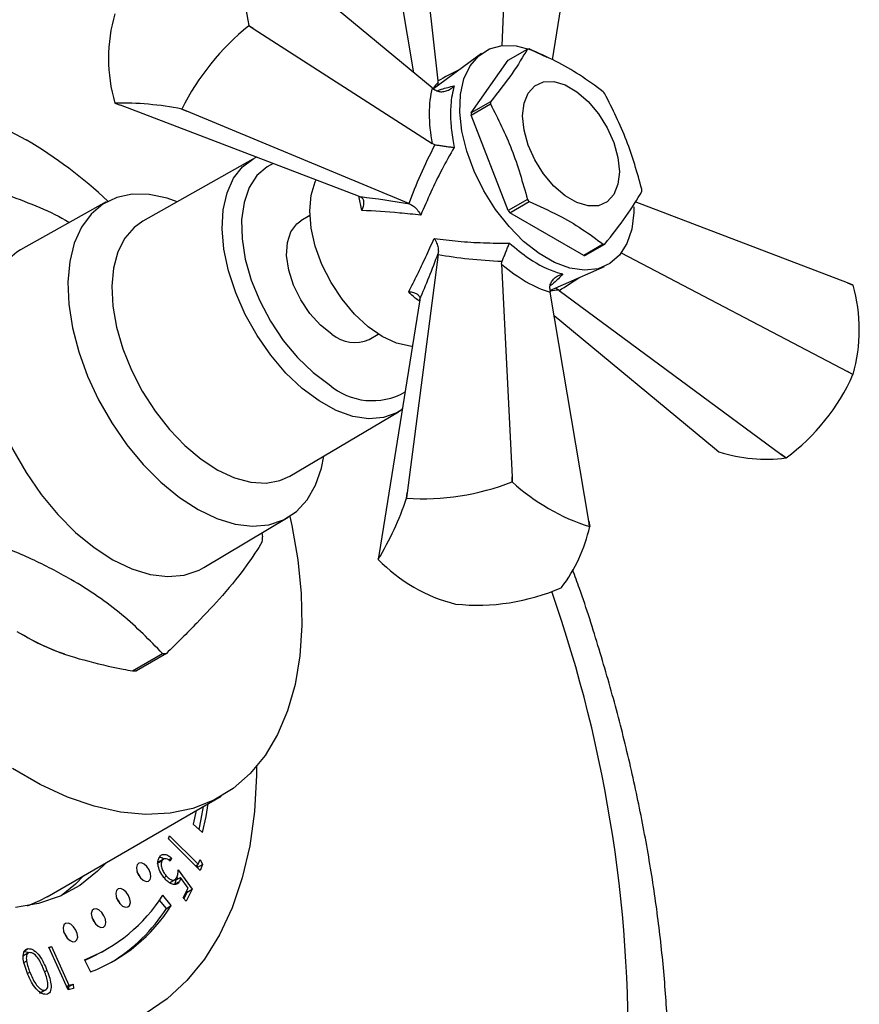
# Model space of a CAD drawing. Units: millimetres. Extents: x 5 to 995, y 5 to 995.
# Drawn here: x 196 to 258, y 154 to 226 of the extents above; entities that cross this region are included whole.
import ezdxf

# ---------------------------------------------------------------- set-up
doc = ezdxf.new("R2010")
doc.units = ezdxf.units.MM

msp = doc.modelspace()

# ---------------------------------------------------------------- linework, layer by layer
at = {"color": 7, "linetype": 'Continuous', "lineweight": 25}
for p, q in [((232.228, 242.693), (231.476, 224.043)), ((226.827, 221.474), (224.567, 241.508)), ((235.193, 223.007), (237.836, 239.456)), ((225.054, 222.071), (222.515, 237.086)), ((226.382, 220.972), (213.322, 231.775)), ((212.998, 225.502), (213.001, 225.51)), ((213.322, 225.299), (212.998, 225.502)), ((213.001, 225.51), (213.322, 225.299)), ((213.322, 225.299), (226.382, 216.886)), ((231.945, 222.978), (233.359, 223.795)), ((230, 223.471), (226.483, 220.899)), ((229.239, 219.128), (231.945, 222.978)), ((226.382, 220.972), (226.598, 220.817)), ((226.838, 221.39), (226.827, 221.474)), ((226.836, 221.158), (226.838, 221.39)), ((203.204, 219.847), (203.608, 219.692)), ((221.002, 213.061), (203.608, 219.692)), ((230.653, 219.944), (229.239, 219.128)), ((229.239, 218.968), (230.653, 219.784)), ((208.098, 219.41), (208.104, 219.413)), ((208.465, 219.258), (208.098, 219.41)), ((208.104, 219.413), (208.465, 219.258)), ((224.684, 212.504), (208.465, 219.258)), ((231.945, 211.992), (229.239, 218.968)), ((226.598, 216.806), (226.382, 216.886)), ((213.287, 215.757), (205.245, 211.221)), ((221.002, 213.061), (221.166, 212.993)), ((202.578, 212.626), (196.306, 209.12)), ((224.758, 212.474), (224.684, 212.504)), ((233.359, 212.809), (231.945, 211.992)), ((232.065, 211.843), (233.479, 212.66)), ((256.742, 206.709), (241.227, 212.624)), ((217.455, 211.631), (216.786, 211.244)), ((237.478, 208.719), (232.065, 211.843)), ((238.892, 209.535), (237.478, 208.719)), ((237.598, 208.729), (239.012, 209.546)), ((226.827, 208.793), (224.567, 191.368)), ((226.827, 208.793), (226.838, 208.872)), ((240.216, 208.906), (256.742, 200.233)), ((231.471, 208.072), (231.51, 208.298)), ((231.471, 208.072), (232.228, 192.553)), ((234.997, 206.154), (238.981, 207.912)), ((257.15, 206.549), (256.742, 206.709)), ((256.742, 206.709), (257.147, 206.554)), ((234.983, 206.293), (235.009, 206.029)), ((237.836, 189.315), (235.009, 206.029)), ((235.599, 206.216), (235.397, 206.33)), ((235.666, 206.164), (235.599, 206.216)), ((235.666, 206.164), (251.885, 194.192)), ((225.468, 205.325), (222.515, 186.945)), ((225.491, 205.501), (225.468, 205.325)), ((235.297, 204.33), (247.029, 194.626)), ((221.786, 202.584), (222.455, 202.97)), ((257.147, 200.015), (256.742, 200.233)), ((256.742, 200.233), (257.15, 200.023)), ((257.147, 200.015), (257.15, 200.023)), ((215.994, 192.601), (223.944, 197.297)), ((224.016, 197.352), (224.211, 197.502)), ((247.029, 194.626), (247.352, 194.361)), ((251.885, 194.192), (252.253, 193.927)), ((252.246, 193.923), (251.885, 194.192)), ((252.246, 193.923), (252.253, 193.927)), ((232.241, 192.172), (232.228, 192.553)), ((232.228, 192.553), (232.25, 192.17)), ((232.25, 192.17), (232.241, 192.172)), ((224.515, 190.974), (224.567, 191.368)), ((224.567, 191.368), (224.522, 190.977)), ((224.522, 190.977), (224.515, 190.974)), ((209.705, 185.911), (215.877, 189.59)), ((237.901, 188.908), (237.836, 189.315)), ((237.836, 189.315), (237.904, 188.903)), ((213.954, 188.444), (214, 188.163)), ((222.515, 186.945), (222.447, 186.517)), ((235.829, 184.442), (235.835, 184.446)), ((228.1, 183.25), (228.109, 183.248)), ((198.948, 179.801), (199.52, 179.603)), ((204.498, 178.365), (206.69, 179.631)), ((206.967, 179.63), (204.775, 178.365)), ((198.25, 161.862), (210.978, 169.21)), ((209.147, 168.153), (208.921, 167.165)), ((208.921, 167.165), (209.606, 166.567)), ((207.122, 166.099), (207.205, 166.316)), ((207.205, 166.316), (209.301, 164.234)), ((209.445, 163.79), (207.122, 166.099)), ((206.29, 164.284), (206.643, 164.488)), ((206.797, 164.633), (206.355, 164.377)), ((207.133, 164.55), (207.354, 164.678)), ((207.354, 164.678), (207.248, 164.472)), ((209.11, 164.123), (209.301, 164.234)), ((209.183, 164.165), (209.256, 164.018)), ((209.256, 164.018), (209.61, 164.222)), ((209.301, 164.234), (209.432, 164.579)), ((209.432, 164.579), (209.61, 164.222)), ((209.61, 164.222), (209.445, 163.79)), ((206.805, 163.256), (206.984, 163.359)), ((207.835, 163.823), (208.853, 162.407)), ((209.256, 164.018), (209.245, 163.989)), ((207.205, 162.881), (207.647, 163.136)), ((207.569, 162.779), (207.922, 162.984)), ((207.647, 163.061), (208, 163.266)), ((207.736, 163.265), (207.813, 163.158)), ((208.561, 162.49), (208, 163.266)), ((207.329, 161.218), (206.709, 161.968)), ((208.194, 161.779), (208.561, 162.49)), ((208.499, 162.203), (208.249, 161.718)), ((208.853, 162.407), (208.408, 161.543)), ((208.449, 162.273), (208.499, 162.203)), ((208.499, 162.203), (208.853, 162.407)), ((206.976, 161.014), (206.474, 161.62)), ((206.976, 161.014), (207.329, 161.218)), ((208.408, 161.543), (208.194, 161.779)), ((196.93, 157.778), (196.488, 157.523)), ((196.522, 157.865), (196.876, 158.069)), ((198.379, 158.185), (198.578, 158.232)), ((199.787, 155.057), (198.379, 158.185)), ((198.403, 158.131), (198.578, 158.232)), ((198.578, 158.232), (199.848, 155.41)), ((202.273, 157.834), (202.626, 158.038)), ((196.592, 157.089), (196.747, 157.179)), ((200.975, 157.254), (201.426, 156.365)), ((199.673, 155.309), (199.848, 155.41)), ((199.809, 155.28), (200.163, 155.484)), ((199.848, 155.41), (200.163, 155.484)), ((200.163, 155.484), (200.181, 155.149)), ((197.704, 154.827), (198.058, 155.031)), ((197.755, 154.83), (198.197, 155.085)), ((199.698, 155.254), (199.809, 155.28)), ((200.181, 155.149), (199.787, 155.057)), ((199.809, 155.28), (199.821, 155.065))]:
    msp.add_line(p, q, dxfattribs=at)
at = {"color": 8, "linetype": 'Continuous', "lineweight": 25}
for p, q in [((221.25, 212.01), (221.044, 213.08)), ((196.826, 156.261), (196.988, 156.355)), ((198.068, 156.368), (198.245, 156.47))]:
    msp.add_line(p, q, dxfattribs=at)
at = {"color": 7, "linetype": 'Continuous', "lineweight": 25, "flags": 128}
for points in [[(241.135, 212.27), (241.129, 211.854), (240.976, 210.637), (240.623, 209.587), (240.083, 208.739), (239.371, 208.12), (238.512, 207.749), (237.533, 207.639), (236.464, 207.792), (235.342, 208.205), (234.201, 208.864), (233.078, 209.747), (232.01, 210.827), (231.031, 212.068), (230.172, 213.431), (229.46, 214.871), (228.92, 216.344), (228.567, 217.8), (228.414, 219.194), (228.465, 220.481), (228.719, 221.619), (229.167, 222.571), (229.796, 223.308), (230.584, 223.805), (231.507, 224.047), (232.535, 224.025), (233.635, 223.741), (234.771, 223.203), (234.771, 223.203)], [(233.004, 218.915), (233.106, 219.833), (233.409, 220.579), (233.893, 221.109), (234.531, 221.394), (235.285, 221.416), (236.113, 221.173), (236.965, 220.681), (237.793, 219.968), (238.548, 219.075), (239.186, 218.054), (239.67, 216.964), (239.972, 215.87), (240.075, 214.833), (239.972, 213.916), (239.67, 213.17), (239.186, 212.639), (238.548, 212.355), (237.793, 212.333), (236.965, 212.575), (236.113, 213.067), (235.285, 213.781), (234.531, 214.674), (233.893, 215.695), (233.409, 216.784), (233.106, 217.879), (233.004, 218.915)], [(194.723, 218.207), (196.729, 217.164), (196.729, 217.164)], [(213.287, 215.757), (213.362, 215.798), (213.369, 215.802)], [(224.945, 202.072), (224.78, 202.085), (223.785, 202.311), (222.751, 202.79), (221.716, 203.505), (220.721, 204.428), (219.804, 205.523), (219.001, 206.749), (218.341, 208.058), (217.851, 209.399), (217.549, 210.722), (217.447, 211.976), (217.549, 213.112), (217.851, 214.086), (217.922, 214.235)], [(207.75, 212.634), (207.02, 212.892), (205.71, 213.173), (204.474, 213.197), (203.338, 212.962), (202.326, 212.474), (201.461, 211.743), (200.759, 210.784), (200.238, 209.619), (199.906, 208.272), (199.772, 206.771), (199.839, 205.149), (200.105, 203.44), (200.563, 201.681), (201.206, 199.909), (202.018, 198.162), (202.983, 196.477), (204.079, 194.89), (205.284, 193.435), (206.573, 192.142), (207.916, 191.041), (209.287, 190.153), (210.655, 189.498), (211.991, 189.089), (213.268, 188.936), (214.457, 189.042), (215.533, 189.405), (216.474, 190.016), (217.26, 190.863), (217.873, 191.928), (218.301, 193.187), (218.47, 194.064)], [(205.245, 211.221), (204.608, 210.764), (203.933, 209.976), (203.43, 208.978), (203.112, 207.797), (202.989, 206.463), (203.062, 205.011), (203.33, 203.478), (203.786, 201.904), (204.418, 200.33), (205.21, 198.796), (206.141, 197.342), (207.187, 196.006), (208.322, 194.823), (209.515, 193.823), (210.736, 193.032), (211.953, 192.47), (213.135, 192.153), (214.251, 192.087), (215.272, 192.276), (215.994, 192.601)], [(219.07, 202.964), (218.232, 203.626), (217.455, 204.479), (216.784, 205.473), (216.259, 206.552), (215.91, 207.651), (215.757, 208.708), (215.809, 209.66), (216.063, 210.453), (216.504, 211.04), (216.786, 211.244)], [(196.306, 209.12), (196.052, 208.967), (195.18, 208.231), (194.474, 207.265), (193.948, 206.091), (193.614, 204.734), (193.479, 203.222), (193.546, 201.588), (193.814, 199.866), (194.276, 198.093), (194.923, 196.308), (195.742, 194.548), (196.713, 192.85), (197.818, 191.251), (199.033, 189.785), (200.331, 188.483), (201.684, 187.373), (203.065, 186.478), (204.443, 185.818), (205.79, 185.407), (207.076, 185.253), (208.274, 185.36), (209.359, 185.725), (209.705, 185.911)], [(215.982, 189.654), (216.128, 188.996), (216.575, 186.476), (216.825, 184.03), (216.875, 181.682), (216.725, 179.455), (216.376, 177.372), (215.832, 175.453), (215.098, 173.717), (214.182, 172.182), (213.092, 170.862), (211.839, 169.771), (210.436, 168.92), (208.897, 168.318), (207.237, 167.969), (205.473, 167.878), (203.622, 168.045), (201.702, 168.47), (199.733, 169.147), (197.734, 170.07), (195.725, 171.23)], [(196.038, 181.251), (197.518, 180.404), (198.948, 179.801)], [(213.558, 171.375), (213.553, 170.744), (213.407, 168.096), (213.061, 165.587), (212.517, 163.237), (211.78, 161.061), (210.854, 159.075), (209.746, 157.294), (208.464, 155.73), (207.018, 154.396), (205.418, 153.299)], [(209.355, 166.786), (209.515, 167.524), (209.682, 168.462)], [(209.606, 166.567), (209.868, 167.728), (210.035, 168.666)], [(202.558, 164.349), (201.944, 163.721), (200.648, 162.692), (199.207, 161.901), (197.635, 161.357), (195.948, 161.064)], [(205.282, 163.064), (205.487, 162.978), (205.665, 162.995), (205.791, 163.113), (205.843, 163.313), (205.816, 163.566), (205.712, 163.833), (205.547, 164.073), (205.347, 164.249), (205.142, 164.335), (204.963, 164.318), (204.838, 164.201), (204.785, 164), (204.813, 163.747), (204.917, 163.481), (205.081, 163.241), (205.282, 163.064)], [(200.931, 163.41), (200.317, 162.782), (199.29, 161.938)], [(203.774, 161.184), (203.979, 161.097), (204.158, 161.114), (204.283, 161.232), (204.336, 161.433), (204.308, 161.686), (204.204, 161.952), (204.039, 162.192), (203.839, 162.368), (203.634, 162.455), (203.455, 162.438), (203.33, 162.32), (203.277, 162.119), (203.305, 161.867), (203.409, 161.6), (203.574, 161.36), (203.774, 161.184)], [(198.25, 161.862), (197.708, 161.573), (196.784, 161.175)], [(201.979, 159.709), (202.184, 159.622), (202.363, 159.639), (202.488, 159.757), (202.541, 159.958), (202.513, 160.211), (202.409, 160.477), (202.245, 160.717), (202.044, 160.893), (201.839, 160.98), (201.661, 160.963), (201.535, 160.845), (201.483, 160.644), (201.51, 160.391), (201.614, 160.125), (201.779, 159.885), (201.979, 159.709)], [(199.926, 158.662), (200.131, 158.576), (200.31, 158.593), (200.435, 158.711), (200.488, 158.911), (200.46, 159.164), (200.356, 159.431), (200.192, 159.67), (199.992, 159.847), (199.787, 159.933), (199.608, 159.916), (199.482, 159.798), (199.43, 159.598), (199.457, 159.345), (199.562, 159.078), (199.726, 158.839), (199.926, 158.662)], [(202.273, 157.834), (201.476, 157.415), (201.001, 157.202)]]:
    msp.add_lwpolyline(points, dxfattribs=at)
at = {"color": 8, "linetype": 'Continuous', "lineweight": 25, "flags": 128}
for points in [[(224.009, 197.336), (223.807, 197.22), (222.842, 196.87), (221.76, 196.784), (220.592, 196.962), (219.369, 197.401), (218.124, 198.088), (216.892, 199.006), (215.707, 200.127), (214.599, 201.423), (213.601, 202.858), (212.738, 204.392), (212.035, 205.984), (211.511, 207.59), (211.179, 209.167), (211.05, 210.671), (211.126, 212.062), (211.405, 213.301), (211.881, 214.355), (212.539, 215.195), (213.287, 215.757)], [(214.77, 215.437), (214.332, 215.203), (213.591, 214.555), (213.023, 213.674), (212.645, 212.589), (212.469, 211.331), (212.5, 209.939), (212.738, 208.455), (213.174, 206.924), (213.796, 205.393), (214.585, 203.908), (215.516, 202.514), (216.563, 201.254), (217.691, 200.166), (218.869, 199.283)]]:
    msp.add_lwpolyline(points, dxfattribs=at)
at = {"color": 7, "linetype": 'Continuous', "lineweight": 25}
for centre, radius, start, end in [((227.574, 228.773), 14.934, 167.37913, 192.62087), ((214.587, 223.115), 11.845, 164.00935, 195.99065), ((224.381, 211.34), 18.17, 128.79212, 153.61874), ((233.7, 220.664), 3.15, 94.01612, 96.20291), ((229.09, 212.678), 12.654, 38.36193, 39.22722), ((205.837, 221.701), 3.221, 215.05108, 215.15027), ((203.693, 197.736), 22.116, 78.51243, 91.26853), ((238.031, 219.864), 7.378, 179.3801, 180.6199), ((236.616, 219.048), 7.378, 179.3801, 180.6199), ((179.652, 188.25), 33.58, 46.68903, 59.43338), ((234.341, 213.476), 7.378, 359.3801, 0.6199), ((243.282, 220.662), 12.654, 218.36193, 219.22722), ((241.867, 219.846), 12.654, 218.36193, 219.22722), ((238.671, 212.677), 3.15, 274.01612, 276.20291), ((237.257, 211.861), 3.15, 274.01612, 276.20291), ((254.514, 204.7), 3.221, 35.05108, 35.15027), ((245.764, 203.286), 11.845, 344.00935, 15.99065), ((220.73, 204.932), 2.575, 229.86666, 294.21092), ((243.161, 206.246), 15.311, 306.42621, 335.98465), ((250.783, 205.146), 11.318, 252.35306, 277.42791), ((225.669, 209.109), 18.168, 266.37841, 291.20767), ((242.36, 203.156), 14.93, 227.37949, 252.62589), ((203.564, 197.99), 22.095, 328.71805, 341.48503), ((226.854, 191.323), 11.312, 322.55856, 347.64451), ((234.982, 187.55), 3.22, 24.84886, 24.94807), ((198.27, 188.849), 15.745, 356.24092, 357.50291), ((225.368, 187.87), 3.22, 204.84886, 204.94807), ((230.966, 194.74), 11.842, 224.00975, 255.99563), ((229.706, 198.475), 15.31, 264.01294, 293.57314), ((206.841, 187.684), 8.054, 268.9238, 270.89684), ((204.649, 186.418), 8.054, 268.9238, 270.89684), ((203.889, 162.834), 1.262, 18.56622, 41.4284), ((196.683, 168.32), 11.869, 291.19644, 327.64493), ((197.008, 167.756), 12.218, 291.19644, 327.64493), ((202.381, 160.953), 1.262, 18.56622, 41.4284), ((196.412, 167.777), 12.544, 301.40516, 327.36879), ((200.587, 159.478), 1.262, 18.56622, 41.4284), ((198.534, 158.432), 1.262, 18.56622, 41.4284)]:
    msp.add_arc(centre, radius, start, end, dxfattribs=at)
at = {"color": 8, "linetype": 'Continuous', "lineweight": 25}
for centre, radius, start, end in [((222.02, 202.915), 4.808, 229.04874, 299.81286), ((141.321, 151.269), 99.408, 358.04943, 19.32264)]:
    msp.add_arc(centre, radius, start, end, dxfattribs=at)
for centre, major_axis, ratio, start_param, end_param in [((239.444, 216.829), (20.088, 4.874), 0.430566, 2.046634, 2.141462), ((225.972, 211.126), (3.392, 11.71), 0.296311, 0.594573, 0.668066), ((237.952, 219.413), (14.266, 14.959), 0.430536, 4.141747, 4.236394), ((226.277, 210.598), (11.838, -2.918), 0.296194, 5.61785, 5.688536)]:
    msp.add_ellipse(centre, major_axis=major_axis, ratio=ratio, start_param=start_param, end_param=end_param, dxfattribs=at)
at = {"color": 7, "linetype": 'Continuous', "lineweight": 25}
for centre, major_axis, ratio, start_param, end_param in [((232.273, 214.595), (-4.1, 8.935), 0.504437, 0.57439, 1.09086), ((237.469, 219.692), (12.533, 16.054), 0.371499, 2.02657, 2.297614), ((226.376, 210.541), (13.382, -2.412), 0.120034, 1.713556, 1.992219), ((225.972, 211.24), (4.603, 12.794), 0.120126, 4.290901, 4.569564), ((239.444, 216.271), (20.17, 2.826), 0.371539, 3.985604, 4.256648), ((232.432, 214.32), (-5.687, 8.019), 0.504447, 2.050886, 2.567356)]:
    msp.add_ellipse(centre, major_axis=major_axis, ratio=ratio, start_param=start_param, end_param=end_param, dxfattribs=at)
for points, knots in [([(233.359, 223.795), (233.018, 223.222), (232.326, 222.059), (231.216, 220.655), (230.653, 219.944)], [0, 0, 0, 0, 0.493151, 1, 1, 1, 1]), ([(238.892, 220.681), (238.328, 221.098), (237.261, 221.887), (235.436, 222.932), (234.133, 223.513), (233.479, 223.806)], [0, 0, 0, 0, 0.3574016, 0.6771692, 1, 1, 1, 1]), ([(226.598, 220.817), (226.687, 220.773), (226.865, 220.685), (227.183, 220.673), (227.512, 220.75), (227.791, 220.906), (227.946, 221.045), (228.003, 221.107), (228.004, 221.108)], [0, 0, 0, 0, 0.196732, 0.393016, 0.601046, 0.836854, 0.99564, 1, 1, 1, 1]), ([(228.004, 221.108), (227.947, 220.89), (227.831, 220.451), (227.731, 219.59), (227.725, 218.514), (227.839, 217.457), (227.966, 216.805), (228.004, 216.608)], [0, 0, 0, 0, 0.178786, 0.3599777, 0.6186351, 0.8847922, 1, 1, 1, 1]), ([(241.718, 213.556), (241.377, 214.762), (240.684, 217.208), (239.574, 219.414), (239.012, 220.532)], [0, 0, 0, 0, 0.493151, 1, 1, 1, 1]), ([(230.653, 219.784), (231.201, 218.698), (232.313, 216.494), (233.007, 214.048), (233.359, 212.809)], [0, 0, 0, 0, 0.493151, 1, 1, 1, 1]), ([(228.004, 216.608), (227.699, 216.077), (226.762, 214.444), (226.043, 212.786), (225.558, 211.667)], [0, 0, 0, 0, 0.325552, 1, 1, 1, 1]), ([(226.598, 216.806), (226.687, 216.793), (226.865, 216.766), (227.183, 216.72), (227.512, 216.675), (227.791, 216.637), (227.946, 216.616), (228.003, 216.608), (228.004, 216.608)], [0, 0, 0, 0, 0.1967322, 0.3930156, 0.601046, 0.8368545, 0.9956403, 1, 1, 1, 1]), ([(213.578, 215.891), (213.536, 215.88), (213.467, 215.861), (213.41, 215.819), (213.388, 215.802)], [0, 0, 0, 0, 0.617278, 1, 1, 1, 1]), ([(195.389, 213.131), (196.963, 212.539), (198.557, 211.939), (199.875, 211.135), (199.892, 211.125)], [0, 0, 0, 0, 0.9869, 1, 1, 1, 1]), ([(221.25, 212.01), (221.251, 212.012), (221.265, 212.039), (221.331, 212.172), (221.406, 212.4), (221.412, 212.666), (221.339, 212.878), (221.224, 212.955), (221.166, 212.993)], [0, 0, 0, 0, 0.004646, 0.066246, 0.333269, 0.566801, 0.783071, 1, 1, 1, 1]), ([(239.012, 209.546), (239.56, 210.238), (240.672, 211.643), (241.366, 212.807), (241.718, 213.396)], [0, 0, 0, 0, 0.4931507, 1, 1, 1, 1]), ([(224.758, 212.474), (224.852, 212.426), (225.039, 212.331), (225.305, 212.065), (225.468, 211.832), (225.546, 211.691), (225.557, 211.669), (225.558, 211.667)], [0, 0, 0, 0, 0.299325, 0.597135, 0.939007, 0.994625, 1, 1, 1, 1]), ([(233.479, 212.66), (234.201, 212.334), (235.569, 211.718), (237.378, 210.665), (238.386, 209.913), (238.892, 209.535)], [0, 0, 0, 0, 0.3574016, 0.6771692, 1, 1, 1, 1]), ([(225.558, 211.667), (225.04, 211.72), (223.522, 211.876), (222.153, 211.957), (221.25, 212.01)], [0, 0, 0, 0, 0.341167, 1, 1, 1, 1]), ([(224.682, 206.066), (224.891, 206.48), (225.302, 207.292), (225.922, 208.593), (226.333, 209.509), (226.539, 209.968)], [0, 0, 0, 0, 0.341052, 0.670035, 1, 1, 1, 1]), ([(226.539, 209.968), (227.119, 209.892), (228.298, 209.738), (230.139, 209.627), (231.407, 209.619), (232.041, 209.615)], [0, 0, 0, 0, 0.325527, 0.662189, 1, 1, 1, 1]), ([(226.539, 209.968), (226.54, 209.966), (226.554, 209.946), (226.637, 209.807), (226.757, 209.55), (226.854, 209.186), (226.843, 208.977), (226.838, 208.872)], [0, 0, 0, 0, 0.005375, 0.060993, 0.402865, 0.700675, 1, 1, 1, 1]), ([(231.51, 208.298), (231.543, 208.382), (231.609, 208.55), (231.728, 208.848), (231.853, 209.156), (231.96, 209.416), (232.019, 209.561), (232.041, 209.614), (232.041, 209.615)], [0, 0, 0, 0, 0.196732, 0.393016, 0.601046, 0.836854, 0.99564, 1, 1, 1, 1]), ([(232.041, 209.615), (232.518, 209.222), (233.689, 208.257), (235.027, 207.604), (235.799, 207.402), (235.939, 207.366)], [0, 0, 0, 0, 0.360265, 0.884507, 1, 1, 1, 1]), ([(234.983, 206.293), (234.989, 206.393), (235.002, 206.591), (235.151, 206.872), (235.382, 207.118), (235.656, 207.282), (235.854, 207.347), (235.936, 207.365), (235.939, 207.366)], [0, 0, 0, 0, 0.196732, 0.393016, 0.601046, 0.836854, 0.99564, 1, 1, 1, 1]), ([(224.682, 206.066), (224.684, 206.066), (224.714, 206.065), (224.863, 206.055), (225.098, 206.006), (225.331, 205.878), (225.478, 205.709), (225.487, 205.571), (225.491, 205.501)], [0, 0, 0, 0, 0.004646, 0.066246, 0.333269, 0.566801, 0.783071, 1, 1, 1, 1]), ([(206.69, 179.631), (205.749, 180.595), (203.845, 182.545), (200.506, 184.827), (197.149, 186.57), (195.059, 187.421), (194.008, 187.848)], [0, 0, 0, 0, 0.294622, 0.596464, 0.797113, 1, 1, 1, 1]), ([(213.981, 187.817), (213.627, 187.247), (212.913, 186.095), (211.261, 184.061), (209.241, 181.876), (207.729, 180.383), (206.967, 179.63)], [0, 0, 0, 0, 0.2690589, 0.5433741, 0.7699648, 1, 1, 1, 1]), ([(221.606, 101.479), (222.207, 101.826), (223.694, 102.685), (225.916, 104.302), (228.28, 106.286), (230.49, 108.478), (232.55, 110.862), (234.452, 113.439), (236.192, 116.202), (237.764, 119.149), (239.164, 122.274), (240.386, 125.569), (241.424, 129.026), (242.274, 132.634), (242.932, 136.382), (243.358, 139.933), (243.582, 142.962), (243.711, 146.045), (243.728, 149.527), (243.554, 153.725), (243.19, 157.992), (242.638, 162.315), (241.901, 166.684), (240.983, 171.087), (239.891, 175.513), (238.615, 179.949), (237.536, 183.369), (236.829, 185.303), (236.662, 185.76)], [0, 0, 0, 0, 0.026225, 0.064874, 0.103553, 0.142373, 0.181433, 0.22082, 0.2606, 0.300811, 0.341468, 0.382557, 0.42404, 0.465862, 0.507956, 0.550255, 0.582093, 0.604915, 0.647484, 0.690042, 0.732587, 0.775097, 0.817562, 0.859975, 0.902333, 0.944639, 0.986895, 1, 1, 1, 1]), ([(196.038, 181.251), (196.772, 180.833), (198.249, 179.994), (200.945, 179.114), (203.063, 178.625), (204.27, 178.407), (204.498, 178.365)], [0, 0, 0, 0, 0.303973, 0.611093, 0.926644, 1, 1, 1, 1]), ([(206.441, 164.732), (206.492, 164.806), (206.596, 164.953), (206.853, 164.973), (207.117, 164.876), (207.275, 164.744), (207.354, 164.678)], [0, 0, 0, 0, 0.279822, 0.559301, 0.779569, 1, 1, 1, 1]), ([(206.869, 163.165), (206.759, 163.305), (206.538, 163.585), (206.362, 164.063), (206.335, 164.465), (206.405, 164.643), (206.441, 164.732)], [0, 0, 0, 0, 0.2798652, 0.5592792, 0.7794234, 1, 1, 1, 1]), ([(206.445, 164.736), (206.471, 164.741), (206.564, 164.758), (206.693, 164.707), (206.783, 164.638), (206.793, 164.63)], [0, 0, 0, 0, 0.255959, 0.915359, 1, 1, 1, 1]), ([(206.643, 164.488), (206.617, 164.401), (206.563, 164.228), (206.649, 163.889), (206.793, 163.588), (206.92, 163.436), (206.984, 163.359)], [0, 0, 0, 0, 0.279042, 0.558823, 0.779252, 1, 1, 1, 1]), ([(207.248, 164.472), (207.18, 164.526), (207.044, 164.632), (206.86, 164.656), (206.723, 164.604), (206.67, 164.527), (206.643, 164.488)], [0, 0, 0, 0, 0.280128, 0.559252, 0.779627, 1, 1, 1, 1]), ([(206.984, 163.359), (207.064, 163.28), (207.226, 163.122), (207.466, 163.054), (207.64, 163.113), (207.703, 163.213), (207.735, 163.263)], [0, 0, 0, 0, 0.279848, 0.558964, 0.779213, 1, 1, 1, 1]), ([(207.735, 163.263), (207.767, 163.357), (207.825, 163.524), (207.832, 163.732), (207.835, 163.823)], [0, 0, 0, 0, 0.559317, 1, 1, 1, 1]), ([(207.922, 162.984), (207.862, 162.901), (207.741, 162.736), (207.433, 162.747), (207.128, 162.902), (206.955, 163.077), (206.869, 163.165)], [0, 0, 0, 0, 0.279682, 0.558987, 0.779272, 1, 1, 1, 1]), ([(207.647, 163.061), (207.638, 163.004), (207.622, 162.901), (207.585, 162.816), (207.569, 162.779)], [0, 0, 0, 0, 0.56005, 1, 1, 1, 1]), ([(208, 163.266), (207.991, 163.208), (207.975, 163.105), (207.938, 163.021), (207.922, 162.984)], [0, 0, 0, 0, 0.56005, 1, 1, 1, 1]), ([(196.79, 156.329), (196.652, 156.713), (196.445, 157.288), (196.533, 157.841), (196.697, 158.028), (196.816, 158.056), (196.876, 158.069)], [0, 0, 0, 0, 0.499374, 0.748763, 0.874383, 1, 1, 1, 1]), ([(196.522, 157.865), (196.587, 157.866), (196.706, 157.867), (196.838, 157.793), (196.898, 157.759)], [0, 0, 0, 0, 0.549034, 1, 1, 1, 1]), ([(196.982, 157.781), (196.928, 157.764), (196.82, 157.73), (196.716, 157.524), (196.735, 157.31), (196.747, 157.179)], [0, 0, 0, 0, 0.280086, 0.560556, 1, 1, 1, 1]), ([(196.876, 158.069), (196.941, 158.068), (197.071, 158.066), (197.363, 157.921), (197.853, 157.416), (198.088, 156.848), (198.245, 156.47)], [0, 0, 0, 0, 0.125602, 0.251175, 0.500342, 1, 1, 1, 1]), ([(198.041, 156.457), (197.922, 156.757), (197.745, 157.205), (197.372, 157.633), (197.139, 157.771), (197.034, 157.778), (196.982, 157.781)], [0, 0, 0, 0, 0.500387, 0.749328, 0.874775, 1, 1, 1, 1]), ([(196.747, 157.179), (196.779, 157.027), (196.836, 156.754), (196.942, 156.477), (196.988, 156.355)], [0, 0, 0, 0, 0.559648, 1, 1, 1, 1]), ([(198.183, 154.729), (198.117, 154.731), (197.986, 154.734), (197.692, 154.876), (197.195, 155.377), (196.952, 155.949), (196.79, 156.329)], [0, 0, 0, 0, 0.125626, 0.251245, 0.500642, 1, 1, 1, 1]), ([(196.988, 156.355), (197.112, 156.058), (197.298, 155.613), (197.667, 155.18), (197.9, 155.042), (198.005, 155.035), (198.058, 155.031)], [0, 0, 0, 0, 0.500231, 0.749286, 0.874737, 1, 1, 1, 1]), ([(198.058, 155.031), (198.104, 155.044), (198.196, 155.07), (198.308, 155.241), (198.329, 155.708), (198.157, 156.157), (198.041, 156.457)], [0, 0, 0, 0, 0.12526, 0.250701, 0.499552, 1, 1, 1, 1]), ([(198.245, 156.47), (198.385, 156.089), (198.56, 155.613), (198.547, 155.116), (198.482, 154.914), (198.362, 154.77), (198.243, 154.743), (198.183, 154.729)], [0, 0, 0, 0, 0.498635, 0.624089, 0.749409, 0.874695, 1, 1, 1, 1])]:
    msp.add_open_spline(points, degree=3, knots=knots, dxfattribs=at)
at = {"color": 8, "linetype": 'Continuous', "lineweight": 25}
for points, knots in [([(226.76, 220.751), (226.865, 220.791), (227.242, 220.935), (227.685, 221.036), (228.004, 221.108)], [0, 0, 0, 0, 0.2779648, 1, 1, 1, 1]), ([(235.939, 207.366), (235.724, 207.127), (235.418, 206.786), (235.105, 206.566), (235.011, 206.5)], [0, 0, 0, 0, 0.699821, 1, 1, 1, 1]), ([(225.506, 205.361), (225.384, 205.437), (225.094, 205.619), (224.833, 205.902), (224.682, 206.066)], [0, 0, 0, 0, 0.4199931, 1, 1, 1, 1])]:
    msp.add_open_spline(points, degree=3, knots=knots, dxfattribs=at)

doc.saveas('drawing.dxf')
